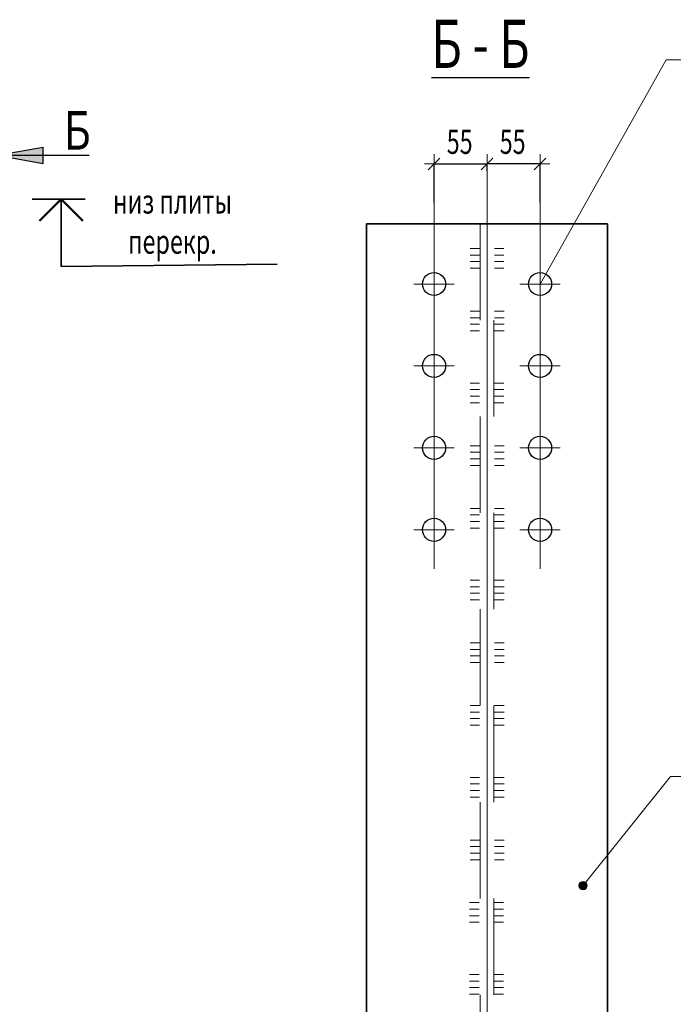
# Model space of a CAD drawing. Units: metres. Extents: x -424 to 646, y -663 to 5.
# Drawn here: x -123 to -123, y -15 to -14 of the extents above; entities that cross this region are included whole.
import ezdxf

# ---------------------------------------------------------------- set-up
doc = ezdxf.new("R2010")
doc.units = ezdxf.units.M
doc.header["$PDMODE"] = 65
doc.linetypes.add('STRICHPUNKT2_S5', pattern=[2.2, 1.6, -0.2, 0.2, -0.2])
doc.linetypes.add('VERDECKT2_S2', pattern=[0.027, 0.02, -0.007])
doc.layers.add('Standard', color=7, linetype='Continuous', lineweight=25)
doc.styles.add('ARIAL', font='arial.ttf')
doc.dimstyles.new('DIMSTYLE_8', dxfattribs={"dimtxt": 0.025, "dimasz": 0.02, "dimexe": 0, "dimexo": 0, "dimgap": 0.0125, "dimtad": 2, "dimdec": 0, "dimlfac": 1000, "dimrnd": 1, "dimzin": 12, "dimdsep": 46, "dimtxsty": 'ARIAL', "dimblk1": 'ALL_ML_STRICH', "dimblk2": 'ALL_ML_STRICH', "dimsah": 1, "dimcen": 0, "dimclrd": 7, "dimclre": 7, "dimclrt": 7, "dimadec": 0, "dimazin": 0, "dimtfac": 1, "dimtdec": 0, "dimtix": 1, "dimtmove": 2, "dimatfit": 3, "dimfxl": 0, "dimtzin": 0, "dimlwd": 0, "dimlwe": 13, "dimarcsym": 0})

# ---------------------------------------------------------------- blocks, each defined once
blk = doc.blocks.new('СЛОЖНЫЙ_ОБЪЕКТ_879')
at = {"layer": 'Standard', "linetype": 'Continuous', "lineweight": 25, "true_color": 0x001014, "transparency": 33554687}
blk.add_hatch(color=168, dxfattribs=at).paths.add_polyline_path([(-123.3755, -14.4894), (-123.3276, -14.4979), (-123.3276, -14.4808)])
at = {"layer": 'Standard', "color": 7, "linetype": 'Continuous', "lineweight": 70, "transparency": 33554687}
blk.add_line((-123.3755, -14.5124), (-123.3755, -14.4664), dxfattribs=at)
at = {"layer": 'Standard', "color": 7, "linetype": 'Continuous', "lineweight": 25, "transparency": 33554687}
for q in [(-123.3276, -14.4808), (-123.2797, -14.4894)]:
    blk.add_line((-123.3755, -14.4894), q, dxfattribs=at)
blk.add_lwpolyline([(-123.3755, -14.4894), (-123.3276, -14.4979), (-123.3276, -14.4808)], dxfattribs=at)
blk = doc.blocks.new('СЛОЖНЫЙ_ОБЪЕКТ_902')
at = {"layer": 'Standard', "color": 7, "linetype": 'Continuous', "lineweight": 50, "transparency": 33554687}
for q in [(-123.3314, -14.5574), (-123.2862, -14.5574)]:
    blk.add_line((-123.3088, -14.5348), q, dxfattribs=at)
at = {"layer": 'Standard', "color": 7, "linetype": 'Continuous', "lineweight": 35, "transparency": 33554687}
for p, q in [((-123.3088, -14.5348), (-123.3088, -14.6048)), ((-123.3088, -14.6048), (-123.0847, -14.6023))]:
    blk.add_line(p, q, dxfattribs=at)
blk = doc.blocks.new('СЛОЖНЫЙ_ОБЪЕКТ_903')
at = {"layer": 'Standard', "color": 7, "linetype": 'Continuous', "lineweight": 13, "transparency": 33554687}
for p, q in [((-122.8118, -14.6869), (-122.8118, -14.7289)), ((-122.7908, -14.7079), (-122.8328, -14.7079))]:
    blk.add_line(p, q, dxfattribs=at)
at = {"layer": 'Standard', "color": 7, "linetype": 'Continuous', "lineweight": 25, "transparency": 33554687}
blk.add_circle((-122.8118, -14.7079), 0.012, dxfattribs=at)
blk = doc.blocks.new('СЛОЖНЫЙ_ОБЪЕКТ_904')
at = {"layer": 'Standard', "color": 7, "linetype": 'Continuous', "lineweight": 13, "transparency": 33554687}
for p, q in [((-122.8118, -14.6019), (-122.8118, -14.6439)), ((-122.7908, -14.6229), (-122.8328, -14.6229))]:
    blk.add_line(p, q, dxfattribs=at)
at = {"layer": 'Standard', "color": 7, "linetype": 'Continuous', "lineweight": 25, "transparency": 33554687}
blk.add_circle((-122.8118, -14.6229), 0.012, dxfattribs=at)
blk = doc.blocks.new('СЛОЖНЫЙ_ОБЪЕКТ_905')
at = {"layer": 'Standard', "color": 7, "linetype": 'Continuous', "lineweight": 13, "transparency": 33554687}
for p, q in [((-122.8118, -14.7719), (-122.8118, -14.8139)), ((-122.7908, -14.7929), (-122.8328, -14.7929))]:
    blk.add_line(p, q, dxfattribs=at)
at = {"layer": 'Standard', "color": 7, "linetype": 'Continuous', "lineweight": 25, "transparency": 33554687}
blk.add_circle((-122.8118, -14.7929), 0.012, dxfattribs=at)
blk = doc.blocks.new('СЛОЖНЫЙ_ОБЪЕКТ_906')
at = {"layer": 'Standard', "color": 7, "linetype": 'Continuous', "lineweight": 13, "transparency": 33554687}
for p, q in [((-122.8118, -14.8569), (-122.8118, -14.8989)), ((-122.7908, -14.8779), (-122.8328, -14.8779))]:
    blk.add_line(p, q, dxfattribs=at)
at = {"layer": 'Standard', "color": 7, "linetype": 'Continuous', "lineweight": 25, "transparency": 33554687}
blk.add_circle((-122.8118, -14.8779), 0.012, dxfattribs=at)
blk = doc.blocks.new('СЛОЖНЫЙ_ОБЪЕКТ_907')
at = {"layer": 'Standard', "color": 7, "linetype": 'Continuous', "lineweight": 13, "transparency": 33554687}
for p, q in [((-122.9218, -14.6869), (-122.9218, -14.7289)), ((-122.9428, -14.7079), (-122.9008, -14.7079))]:
    blk.add_line(p, q, dxfattribs=at)
at = {"layer": 'Standard', "color": 7, "linetype": 'Continuous', "lineweight": 25, "transparency": 33554687}
blk.add_circle((-122.9218, -14.7079), 0.012, dxfattribs=at)
blk = doc.blocks.new('СЛОЖНЫЙ_ОБЪЕКТ_908')
at = {"layer": 'Standard', "color": 7, "linetype": 'Continuous', "lineweight": 13, "transparency": 33554687}
for p, q in [((-122.9218, -14.6019), (-122.9218, -14.6439)), ((-122.9428, -14.6229), (-122.9008, -14.6229))]:
    blk.add_line(p, q, dxfattribs=at)
at = {"layer": 'Standard', "color": 7, "linetype": 'Continuous', "lineweight": 25, "transparency": 33554687}
blk.add_circle((-122.9218, -14.6229), 0.012, dxfattribs=at)
blk = doc.blocks.new('СЛОЖНЫЙ_ОБЪЕКТ_909')
at = {"layer": 'Standard', "color": 7, "linetype": 'Continuous', "lineweight": 13, "transparency": 33554687}
for p, q in [((-122.9218, -14.7719), (-122.9218, -14.8139)), ((-122.9428, -14.7929), (-122.9008, -14.7929))]:
    blk.add_line(p, q, dxfattribs=at)
at = {"layer": 'Standard', "color": 7, "linetype": 'Continuous', "lineweight": 25, "transparency": 33554687}
blk.add_circle((-122.9218, -14.7929), 0.012, dxfattribs=at)
blk = doc.blocks.new('СЛОЖНЫЙ_ОБЪЕКТ_910')
at = {"layer": 'Standard', "color": 7, "linetype": 'Continuous', "lineweight": 13, "transparency": 33554687}
for p, q in [((-122.9218, -14.8569), (-122.9218, -14.8989)), ((-122.9428, -14.8779), (-122.9008, -14.8779))]:
    blk.add_line(p, q, dxfattribs=at)
at = {"layer": 'Standard', "color": 7, "linetype": 'Continuous', "lineweight": 25, "transparency": 33554687}
blk.add_circle((-122.9218, -14.8779), 0.012, dxfattribs=at)
blk = doc.blocks.new('ALL_ML_STRICH')
at = {"color": 0, "linetype": 'ByBlock', "lineweight": -2}
for p, q in [((-1, 0), (0.5, 0)), ((-0.3, -0.3), (0.3, 0.3)), ((0, -0.5), (0, 0.5))]:
    blk.add_line(p, q, dxfattribs=at)
blk = doc.blocks.new('*D1676')
at = {"layer": 'DEFPOINTS', "color": 7, "linetype": 'Continuous', "lineweight": 13, "transparency": 16777216}
for p in [(-122.8118, -14.4983), (-122.8668, -14.525), (-122.8118, -14.5583)]:
    blk.add_point(p, dxfattribs=at)
at = {"layer": 'Standard', "color": 7, "linetype": 'Continuous', "lineweight": -2, "transparency": 16777216}
for p, q in [((-122.8668, -14.505), (-122.8668, -14.4983)), ((-122.8118, -14.4983), (-122.8668, -14.4983)), ((-122.8118, -14.5383), (-122.8118, -14.4983))]:
    blk.add_line(p, q, dxfattribs=at)
at = {"layer": 'Standard', "color": 7, "linetype": 'Continuous', "lineweight": 13, "transparency": 16777216, "xscale": 0.02, "yscale": 0.02, "zscale": 0.02, "rotation": 180}
blk.add_blockref('ALL_ML_STRICH', (-122.8668, -14.4983), dxfattribs=at)
at = {"layer": 'Standard', "color": 7, "linetype": 'Continuous', "lineweight": 13, "transparency": 16777216, "xscale": 0.02, "yscale": 0.02, "zscale": 0.02}
blk.add_blockref('ALL_ML_STRICH', (-122.8118, -14.4983), dxfattribs=at)
at = {"layer": 'Standard', "color": 7, "linetype": 'Continuous', "lineweight": 13, "transparency": 16777216, "insert": (-122.8402, -14.4754), "char_height": 0.025, "width": 0.035714, "attachment_point": 5, "style": 'ARIAL'}
blk.add_mtext('\\W0.71;\\A1;{55}', dxfattribs=at)
blk = doc.blocks.new('*D1677')
at = {"layer": 'DEFPOINTS', "color": 7, "linetype": 'Continuous', "lineweight": 13, "transparency": 16777216}
for p in [(-122.9218, -14.4983), (-122.8668, -14.525), (-122.9218, -14.5583)]:
    blk.add_point(p, dxfattribs=at)
at = {"layer": 'Standard', "color": 7, "linetype": 'Continuous', "lineweight": -2, "transparency": 16777216}
for p, q in [((-122.9218, -14.5383), (-122.9218, -14.4983)), ((-122.9218, -14.4983), (-122.8668, -14.4983)), ((-122.8668, -14.505), (-122.8668, -14.4983))]:
    blk.add_line(p, q, dxfattribs=at)
at = {"layer": 'Standard', "color": 7, "linetype": 'Continuous', "lineweight": 13, "transparency": 16777216, "xscale": 0.02, "yscale": 0.02, "zscale": 0.02, "rotation": 180}
blk.add_blockref('ALL_ML_STRICH', (-122.9218, -14.4983), dxfattribs=at)
at = {"layer": 'Standard', "color": 7, "linetype": 'Continuous', "lineweight": 13, "transparency": 16777216, "xscale": 0.02, "yscale": 0.02, "zscale": 0.02}
blk.add_blockref('ALL_ML_STRICH', (-122.8668, -14.4983), dxfattribs=at)
at = {"layer": 'Standard', "color": 7, "linetype": 'Continuous', "lineweight": 13, "transparency": 16777216, "insert": (-122.8952, -14.4754), "char_height": 0.025, "width": 0.035714, "attachment_point": 5, "style": 'ARIAL'}
blk.add_mtext('\\W0.71;\\A1;{55}', dxfattribs=at)
blk = doc.blocks.new('ЭЛЕМЕНТ_УЗОРА_404')
at = {"layer": 'Standard', "color": 7, "linetype": 'Continuous', "lineweight": 13, "transparency": 33554687}
for p, q in [((-122.8492, -14.6511), (-122.859, -14.6511)), ((-122.8492, -14.6579), (-122.859, -14.6579)), ((-122.8492, -14.6647), (-122.859, -14.6647)), ((-122.8492, -14.6715), (-122.859, -14.6715))]:
    blk.add_line(p, q, dxfattribs=at)
blk = doc.blocks.new('ЭЛЕМЕНТ_УЗОРА_405')
at = {"layer": 'Standard', "color": 7, "linetype": 'Continuous', "lineweight": 13, "transparency": 33554687}
for p, q in [((-122.8493, -14.5861), (-122.8591, -14.5861)), ((-122.8493, -14.5929), (-122.8591, -14.5929)), ((-122.8493, -14.5997), (-122.8591, -14.5997)), ((-122.8493, -14.6065), (-122.8591, -14.6065))]:
    blk.add_line(p, q, dxfattribs=at)
blk = doc.blocks.new('ЭЛЕМЕНТ_УЗОРА_406')
at = {"layer": 'Standard', "color": 7, "linetype": 'Continuous', "lineweight": 13, "transparency": 33554687}
for p, q in [((-122.8492, -14.7907), (-122.859, -14.7907)), ((-122.8492, -14.7975), (-122.859, -14.7975)), ((-122.8492, -14.8043), (-122.859, -14.8043)), ((-122.8492, -14.8111), (-122.859, -14.8111))]:
    blk.add_line(p, q, dxfattribs=at)
blk = doc.blocks.new('ЭЛЕМЕНТ_УЗОРА_407')
at = {"layer": 'Standard', "color": 7, "linetype": 'Continuous', "lineweight": 13, "transparency": 33554687}
for p, q in [((-122.8493, -14.7257), (-122.8591, -14.7257)), ((-122.8493, -14.7325), (-122.8591, -14.7325)), ((-122.8493, -14.7393), (-122.8591, -14.7393)), ((-122.8493, -14.7461), (-122.8591, -14.7461))]:
    blk.add_line(p, q, dxfattribs=at)
blk = doc.blocks.new('ЭЛЕМЕНТ_УЗОРА_408')
at = {"layer": 'Standard', "color": 7, "linetype": 'Continuous', "lineweight": 13, "transparency": 33554687}
for p, q in [((-122.8492, -14.8557), (-122.859, -14.8557)), ((-122.8492, -14.8625), (-122.859, -14.8625)), ((-122.8492, -14.8693), (-122.859, -14.8693)), ((-122.8492, -14.8761), (-122.859, -14.8761))]:
    blk.add_line(p, q, dxfattribs=at)
blk = doc.blocks.new('ЭЛЕМЕНТ_УЗОРА_409')
at = {"layer": 'Standard', "color": 7, "linetype": 'Continuous', "lineweight": 13, "transparency": 33554687}
for p, q in [((-122.8492, -14.9952), (-122.859, -14.9952)), ((-122.8492, -15.002), (-122.859, -15.002)), ((-122.8492, -15.0088), (-122.859, -15.0088)), ((-122.8492, -15.0156), (-122.859, -15.0156))]:
    blk.add_line(p, q, dxfattribs=at)
blk = doc.blocks.new('ЭЛЕМЕНТ_УЗОРА_410')
at = {"layer": 'Standard', "color": 7, "linetype": 'Continuous', "lineweight": 13, "transparency": 33554687}
for p, q in [((-122.8492, -14.9302), (-122.859, -14.9302)), ((-122.8492, -14.937), (-122.859, -14.937)), ((-122.8492, -14.9438), (-122.859, -14.9438)), ((-122.8492, -14.9506), (-122.859, -14.9506))]:
    blk.add_line(p, q, dxfattribs=at)
blk = doc.blocks.new('ЭЛЕМЕНТ_УЗОРА_411')
at = {"layer": 'Standard', "color": 7, "linetype": 'Continuous', "lineweight": 13, "transparency": 33554687}
for p, q in [((-122.8492, -15.0602), (-122.859, -15.0602)), ((-122.8492, -15.067), (-122.859, -15.067)), ((-122.8492, -15.0738), (-122.859, -15.0738)), ((-122.8492, -15.0806), (-122.859, -15.0806))]:
    blk.add_line(p, q, dxfattribs=at)
blk = doc.blocks.new('ЭЛЕМЕНТ_УЗОРА_412')
at = {"layer": 'Standard', "color": 7, "linetype": 'Continuous', "lineweight": 13, "transparency": 33554687}
for p, q in [((-122.8492, -15.1998), (-122.859, -15.1998)), ((-122.8492, -15.2066), (-122.859, -15.2066)), ((-122.8492, -15.2134), (-122.859, -15.2134)), ((-122.8492, -15.2202), (-122.859, -15.2202))]:
    blk.add_line(p, q, dxfattribs=at)
blk = doc.blocks.new('ЭЛЕМЕНТ_УЗОРА_413')
at = {"layer": 'Standard', "color": 7, "linetype": 'Continuous', "lineweight": 13, "transparency": 33554687}
for p, q in [((-122.8492, -15.1348), (-122.859, -15.1348)), ((-122.8492, -15.1416), (-122.859, -15.1416)), ((-122.8492, -15.1484), (-122.859, -15.1484)), ((-122.8492, -15.1552), (-122.859, -15.1552))]:
    blk.add_line(p, q, dxfattribs=at)
blk = doc.blocks.new('ЭЛЕМЕНТ_УЗОРА_414')
at = {"layer": 'Standard', "color": 7, "linetype": 'Continuous', "lineweight": 13, "transparency": 33554687}
for p, q in [((-122.8844, -14.6511), (-122.8746, -14.6511)), ((-122.8844, -14.6579), (-122.8746, -14.6579)), ((-122.8844, -14.6647), (-122.8746, -14.6647)), ((-122.8844, -14.6715), (-122.8746, -14.6715))]:
    blk.add_line(p, q, dxfattribs=at)
blk = doc.blocks.new('ЭЛЕМЕНТ_УЗОРА_415')
at = {"layer": 'Standard', "color": 7, "linetype": 'Continuous', "lineweight": 13, "transparency": 33554687}
for p, q in [((-122.8843, -14.5861), (-122.8745, -14.5861)), ((-122.8843, -14.5929), (-122.8745, -14.5929)), ((-122.8843, -14.5997), (-122.8745, -14.5997)), ((-122.8843, -14.6065), (-122.8746, -14.6065))]:
    blk.add_line(p, q, dxfattribs=at)
blk = doc.blocks.new('ЭЛЕМЕНТ_УЗОРА_416')
at = {"layer": 'Standard', "color": 7, "linetype": 'Continuous', "lineweight": 13, "transparency": 33554687}
for p, q in [((-122.8844, -14.7907), (-122.8746, -14.7907)), ((-122.8844, -14.7975), (-122.8746, -14.7975)), ((-122.8844, -14.8043), (-122.8746, -14.8043)), ((-122.8844, -14.8111), (-122.8746, -14.8111))]:
    blk.add_line(p, q, dxfattribs=at)
blk = doc.blocks.new('ЭЛЕМЕНТ_УЗОРА_417')
at = {"layer": 'Standard', "color": 7, "linetype": 'Continuous', "lineweight": 13, "transparency": 33554687}
for p, q in [((-122.8843, -14.7257), (-122.8745, -14.7257)), ((-122.8843, -14.7325), (-122.8745, -14.7325)), ((-122.8843, -14.7393), (-122.8745, -14.7393)), ((-122.8843, -14.7461), (-122.8746, -14.7461))]:
    blk.add_line(p, q, dxfattribs=at)
blk = doc.blocks.new('ЭЛЕМЕНТ_УЗОРА_418')
at = {"layer": 'Standard', "color": 7, "linetype": 'Continuous', "lineweight": 13, "transparency": 33554687}
for p, q in [((-122.8844, -14.8557), (-122.8746, -14.8557)), ((-122.8844, -14.8625), (-122.8746, -14.8625)), ((-122.8844, -14.8693), (-122.8746, -14.8693)), ((-122.8844, -14.8761), (-122.8746, -14.8761))]:
    blk.add_line(p, q, dxfattribs=at)
blk = doc.blocks.new('ЭЛЕМЕНТ_УЗОРА_419')
at = {"layer": 'Standard', "color": 7, "linetype": 'Continuous', "lineweight": 13, "transparency": 33554687}
for p, q in [((-122.8844, -14.9952), (-122.8746, -14.9952)), ((-122.8844, -15.002), (-122.8746, -15.002)), ((-122.8844, -15.0088), (-122.8746, -15.0088)), ((-122.8844, -15.0156), (-122.8746, -15.0156))]:
    blk.add_line(p, q, dxfattribs=at)
blk = doc.blocks.new('ЭЛЕМЕНТ_УЗОРА_420')
at = {"layer": 'Standard', "color": 7, "linetype": 'Continuous', "lineweight": 13, "transparency": 33554687}
for p, q in [((-122.8844, -14.9302), (-122.8746, -14.9302)), ((-122.8844, -14.937), (-122.8746, -14.937)), ((-122.8844, -14.9438), (-122.8746, -14.9438)), ((-122.8844, -14.9506), (-122.8746, -14.9506))]:
    blk.add_line(p, q, dxfattribs=at)
blk = doc.blocks.new('ЭЛЕМЕНТ_УЗОРА_421')
at = {"layer": 'Standard', "color": 7, "linetype": 'Continuous', "lineweight": 13, "transparency": 33554687}
for p, q in [((-122.8844, -15.0602), (-122.8746, -15.0602)), ((-122.8844, -15.067), (-122.8746, -15.067)), ((-122.8844, -15.0738), (-122.8746, -15.0738)), ((-122.8844, -15.0806), (-122.8746, -15.0806))]:
    blk.add_line(p, q, dxfattribs=at)
blk = doc.blocks.new('ЭЛЕМЕНТ_УЗОРА_422')
at = {"layer": 'Standard', "color": 7, "linetype": 'Continuous', "lineweight": 13, "transparency": 33554687}
for p, q in [((-122.8844, -15.1998), (-122.8746, -15.1998)), ((-122.8844, -15.2066), (-122.8746, -15.2066)), ((-122.8844, -15.2134), (-122.8746, -15.2134)), ((-122.8844, -15.2202), (-122.8746, -15.2202))]:
    blk.add_line(p, q, dxfattribs=at)
blk = doc.blocks.new('ЭЛЕМЕНТ_УЗОРА_423')
at = {"layer": 'Standard', "color": 7, "linetype": 'Continuous', "lineweight": 13, "transparency": 33554687}
for p, q in [((-122.8844, -15.1348), (-122.8746, -15.1348)), ((-122.8844, -15.1416), (-122.8746, -15.1416)), ((-122.8844, -15.1484), (-122.8746, -15.1484)), ((-122.8844, -15.1552), (-122.8746, -15.1552))]:
    blk.add_line(p, q, dxfattribs=at)
blk = doc.blocks.new('ЭЛЕМЕНТ_УЗОРА_428')
at = {"layer": 'Standard', "color": 7, "linetype": 'Continuous', "lineweight": 13, "transparency": 33554687}
for p, q in [((-122.8496, -15.2647), (-122.8594, -15.2647)), ((-122.8496, -15.2715), (-122.8594, -15.2715)), ((-122.8496, -15.2783), (-122.8594, -15.2783)), ((-122.8496, -15.2851), (-122.8594, -15.2851))]:
    blk.add_line(p, q, dxfattribs=at)
blk = doc.blocks.new('ЭЛЕМЕНТ_УЗОРА_430')
at = {"layer": 'Standard', "color": 7, "linetype": 'Continuous', "lineweight": 13, "transparency": 33554687}
for p, q in [((-122.8496, -15.3393), (-122.8594, -15.3393)), ((-122.8496, -15.3461), (-122.8594, -15.3461)), ((-122.8496, -15.3529), (-122.8594, -15.3529)), ((-122.8496, -15.3597), (-122.8594, -15.3597))]:
    blk.add_line(p, q, dxfattribs=at)
blk = doc.blocks.new('ЭЛЕМЕНТ_УЗОРА_431')
at = {"layer": 'Standard', "color": 7, "linetype": 'Continuous', "lineweight": 13, "transparency": 33554687}
for p, q in [((-122.8849, -15.2647), (-122.8751, -15.2647)), ((-122.8849, -15.2715), (-122.8751, -15.2715)), ((-122.8849, -15.2783), (-122.8751, -15.2783)), ((-122.8849, -15.2851), (-122.8751, -15.2851))]:
    blk.add_line(p, q, dxfattribs=at)
blk = doc.blocks.new('ЭЛЕМЕНТ_УЗОРА_433')
at = {"layer": 'Standard', "color": 7, "linetype": 'Continuous', "lineweight": 13, "transparency": 33554687}
for p, q in [((-122.8849, -15.3393), (-122.8751, -15.3393)), ((-122.8849, -15.3461), (-122.8751, -15.3461)), ((-122.8849, -15.3529), (-122.8751, -15.3529)), ((-122.8849, -15.3597), (-122.8751, -15.3597))]:
    blk.add_line(p, q, dxfattribs=at)
blk = doc.blocks.new('СЛОЖНЫЙ_ОБЪЕКТ_911')
at = {"layer": 'Standard', "linetype": 'Continuous', "lineweight": 13, "true_color": 0x000000, "transparency": 33554687}
blk.add_hatch(color=18, dxfattribs=at).paths.add_polyline_path([(-122.7643, -15.2503), (-122.7644, -15.2504), (-122.765, -15.2508), (-122.7657, -15.2512), (-122.7664, -15.2514), (-122.7671, -15.2514), (-122.7679, -15.2514), (-122.7686, -15.2512), (-122.7693, -15.2508), (-122.7699, -15.2504), (-122.7705, -15.2499), (-122.7709, -15.2492), (-122.7712, -15.2486), (-122.7714, -15.2478), (-122.7715, -15.2471), (-122.7714, -15.2463), (-122.7712, -15.2456), (-122.7709, -15.2449), (-122.7705, -15.2443), (-122.7699, -15.2438), (-122.7693, -15.2433), (-122.7686, -15.243), (-122.7679, -15.2428), (-122.7671, -15.2427), (-122.7664, -15.2428), (-122.7657, -15.243), (-122.765, -15.2433), (-122.7644, -15.2438), (-122.7638, -15.2443), (-122.7634, -15.2449), (-122.7631, -15.2456), (-122.7629, -15.2463), (-122.7628, -15.2471), (-122.7629, -15.2478), (-122.7631, -15.2486), (-122.7634, -15.2493), (-122.7638, -15.2499)], flags=16)
at = {"layer": 'Standard', "color": 7, "linetype": 'Continuous', "lineweight": 13, "transparency": 33554687}
blk.add_lwpolyline([(-122.2503, -15.134), (-122.6765, -15.134), (-122.7671, -15.2471)], dxfattribs=at)
blk.add_circle((-122.7671, -15.2471), 0.00434, dxfattribs=at)
at = {"layer": 'Standard', "color": 7, "linetype": 'Continuous', "lineweight": 13, "transparency": 33554687, "insert": (-122.4616, -15.1003), "char_height": 0.025, "width": 0.449406, "attachment_point": 2, "rotation": 359.9709, "line_spacing_factor": 1.024096, "style": 'ARIAL'}
blk.add_mtext('\\A1;{\\fArial|i0|b0;\\H0.025000;\\W0.714286;\\C7;tpl принять равным толщине }\\P{\\fArial|i0|b0;\\H0.025000;\\W0.714286;\\C7;опорного ребра примыкающей балки }\\P{\\fArial|i0|b0;\\H0.025000;\\W0.714286;\\C7;(см. табл. на л. 7...10)}\\P', dxfattribs=at)

msp = doc.modelspace()

# ---------------------------------------------------------------- linework, layer by layer
at = {"layer": 'Standard', "color": 7, "linetype": 'STRICHPUNKT2_S5', "lineweight": 13, "transparency": 33554687}
for p, q in [((-122.9218, -14.504), (-122.9218, -14.9185)), ((-122.8118, -14.504), (-122.8118, -14.9185)), ((-122.8668, -14.5068), (-122.8668, -15.8304))]:
    msp.add_line(p, q, dxfattribs=at)
at = {"layer": 'Standard', "color": 7, "linetype": 'Continuous', "lineweight": 35, "transparency": 33554687}
for p, q in [((-123.2838, -14.5348), (-123.3388, -14.5348)), ((-122.9918, -14.5604), (-122.9918, -15.7604)), ((-122.7418, -14.5604), (-122.9918, -14.5604)), ((-122.7418, -15.7604), (-122.7418, -14.5604))]:
    msp.add_line(p, q, dxfattribs=at)
at = {"layer": 'Standard', "color": 7, "linetype": 'VERDECKT2_S2', "lineweight": 13, "transparency": 33554687}
for p, q in [((-122.8598, -14.5604), (-122.8738, -14.5604)), ((-122.8738, -14.5604), (-122.8738, -15.7604)), ((-122.8598, -15.7604), (-122.8598, -14.5604))]:
    msp.add_line(p, q, dxfattribs=at)
at = {"layer": 'Standard', "color": 7, "linetype": 'Continuous', "lineweight": 13, "transparency": 33554687}
msp.add_lwpolyline([(-122.4356, -14.3903), (-122.6809, -14.3903), (-122.8118, -14.6229)], dxfattribs=at)

# ---------------------------------------------------------------- block references
at = {"layer": 'Standard', "color": 7, "linetype": 'Continuous', "lineweight": 25, "transparency": 33554687}
msp.add_blockref('СЛОЖНЫЙ_ОБЪЕКТ_879', (0, 0), dxfattribs=at)
at = {"layer": 'Standard', "color": 7, "linetype": 'Continuous', "lineweight": 35, "transparency": 33554687}
msp.add_blockref('СЛОЖНЫЙ_ОБЪЕКТ_902', (0, 0), dxfattribs=at)
at = {"layer": 'Standard', "color": 7, "linetype": 'Continuous', "lineweight": 13, "transparency": 33554687}
for name in ['ЭЛЕМЕНТ_УЗОРА_415', 'ЭЛЕМЕНТ_УЗОРА_405', 'СЛОЖНЫЙ_ОБЪЕКТ_908', 'СЛОЖНЫЙ_ОБЪЕКТ_904', 'ЭЛЕМЕНТ_УЗОРА_414', 'ЭЛЕМЕНТ_УЗОРА_404', 'СЛОЖНЫЙ_ОБЪЕКТ_907', 'СЛОЖНЫЙ_ОБЪЕКТ_903', 'ЭЛЕМЕНТ_УЗОРА_417', 'ЭЛЕМЕНТ_УЗОРА_407', 'СЛОЖНЫЙ_ОБЪЕКТ_909', 'СЛОЖНЫЙ_ОБЪЕКТ_905', 'ЭЛЕМЕНТ_УЗОРА_416', 'ЭЛЕМЕНТ_УЗОРА_406', 'СЛОЖНЫЙ_ОБЪЕКТ_910', 'ЭЛЕМЕНТ_УЗОРА_418', 'ЭЛЕМЕНТ_УЗОРА_408', 'СЛОЖНЫЙ_ОБЪЕКТ_906', 'ЭЛЕМЕНТ_УЗОРА_420', 'ЭЛЕМЕНТ_УЗОРА_410', 'ЭЛЕМЕНТ_УЗОРА_419', 'ЭЛЕМЕНТ_УЗОРА_409', 'ЭЛЕМЕНТ_УЗОРА_421', 'ЭЛЕМЕНТ_УЗОРА_411', 'СЛОЖНЫЙ_ОБЪЕКТ_911', 'ЭЛЕМЕНТ_УЗОРА_423', 'ЭЛЕМЕНТ_УЗОРА_413', 'ЭЛЕМЕНТ_УЗОРА_422', 'ЭЛЕМЕНТ_УЗОРА_412', 'ЭЛЕМЕНТ_УЗОРА_431', 'ЭЛЕМЕНТ_УЗОРА_428', 'ЭЛЕМЕНТ_УЗОРА_433', 'ЭЛЕМЕНТ_УЗОРА_430']:
    msp.add_blockref(name, (0, 0), dxfattribs=at)

# ---------------------------------------------------------------- texts
at = {"layer": 'Standard', "color": 7, "linetype": 'Continuous', "lineweight": 25, "transparency": 33554687, "style": 'ARIAL'}
for s, insert, char_height, width, attachment_point in [('\\A1;{\\L\\fArial|i0|b0;\\H0.050000;\\W0.714286;\\C7;Б - Б\\l}\\P', (-122.8736, -14.3737), 0.05, 0.127258, 5), ('\\W0.71;низ плиты перекр.', (-123.1933, -14.5915), 0.025, 0.219927, 8)]:
    msp.add_mtext(s, dxfattribs=dict(at, insert=insert, char_height=char_height, width=width, attachment_point=attachment_point))
at = {"layer": 'Standard', "color": 7, "linetype": 'Continuous', "lineweight": 35, "transparency": 33554687, "insert": (-123.2921, -14.4835), "char_height": 0.04, "width": 0.045087, "attachment_point": 8, "rotation": 359.9998, "style": 'ARIAL'}
msp.add_mtext('\\W0.79;Б', dxfattribs=at)

# ---------------------------------------------------------------- dimensions: what is measured, and where the dimension line sits
at = {"layer": 'Standard', "color": 7, "linetype": 'Continuous', "lineweight": 13, "transparency": 33554687}
dim = msp.add_linear_dim(base=(-122.8668, -14.4983), p1=(-122.9218, -14.5383), p2=(-122.8668, -14.505), dimstyle='DIMSTYLE_8', override={"dimpost": '<>', "dimclrd": 7, "dimclre": 7, "dimclrt": 7, "dimlwd": 0, "dimlwe": 13}, dxfattribs=at)
dim.commit()
dim.dimension.update_dxf_attribs({"geometry": '*D1677', "text_midpoint": (-122.8952, -14.4754), "dimtype": 160})
dim = msp.add_linear_dim(base=(-122.8668, -14.4983), p1=(-122.8118, -14.5383), p2=(-122.8668, -14.505), angle=180, dimstyle='DIMSTYLE_8', override={"dimpost": '<>', "dimclrd": 7, "dimclre": 7, "dimclrt": 7, "dimlwd": 0, "dimlwe": 13}, dxfattribs=at)
dim.commit()
dim.dimension.update_dxf_attribs({"geometry": '*D1676', "text_midpoint": (-122.8402, -14.4754), "dimtype": 160})

doc.saveas('drawing.dxf')
